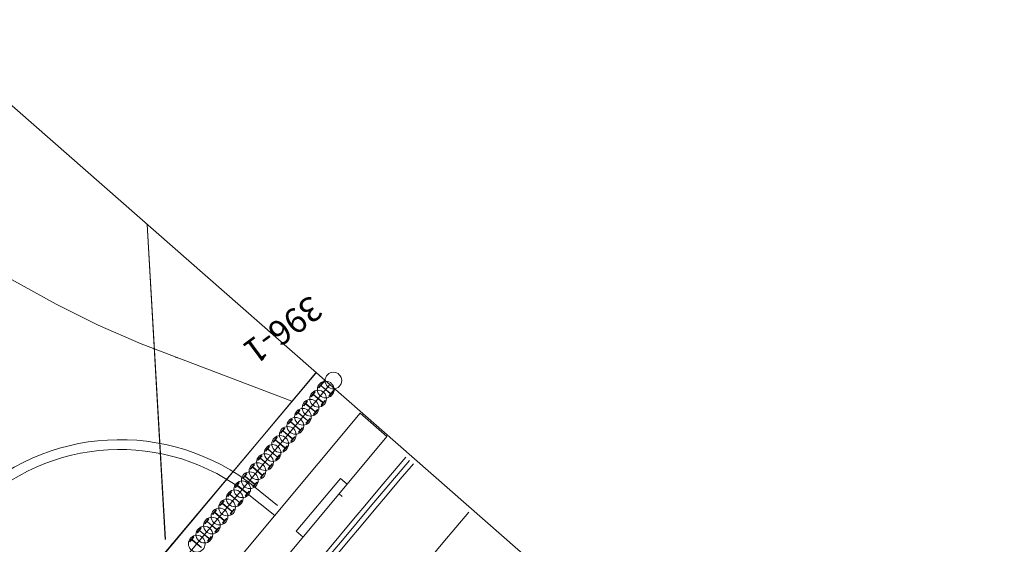
# Model space of a CAD drawing. Units: metres. Extents: x 15228 to 15527, y 23371 to 23659.
# Drawn here: x 15408 to 15458, y 23566 to 23592 of the extents above; entities that cross this region are included whole.
import ezdxf
from ezdxf.enums import TextEntityAlignment as Align

# ---------------------------------------------------------------- set-up
doc = ezdxf.new("R2010")
doc.units = ezdxf.units.M
doc.header["$MEASUREMENT"] = 0
doc.layers.add('道路平面図', color=7, linetype='Continuous', lineweight=5)
doc.styles.add('YOKO_GOTHIC', font='MS Gothic.ttf')

msp = doc.modelspace()

# ---------------------------------------------------------------- linework, layer by layer
at = {"layer": '道路平面図', "lineweight": 15}
msp.add_line((15389.622, 23603.686), (15488.676, 23516.91), dxfattribs=at)
at = {"layer": '道路平面図'}
for p, q in [((15414.522, 23581.872), (15415.439, 23565.878)), ((15414.522, 23581.872), (15415.439, 23565.878)), ((15414.524, 23581.87), (15415.441, 23565.88)), ((15414.524, 23581.87), (15415.441, 23565.88)), ((15423.062, 23574.331), (15413.987, 23563.483)), ((15423.533, 23573.978), (15423.219, 23573.603)), ((15423.551, 23573.962), (15423.238, 23573.588)), ((15423.792, 23573.751), (15409.067, 23556.152)), ((15423.238, 23573.588), (15423.219, 23573.603)), ((15423.351, 23573.68), (15423.808, 23573.297)), ((15423.43, 23573.818), (15423.356, 23573.729)), ((15423.817, 23573.307), (15423.36, 23573.69)), ((15423.43, 23573.818), (15423.412, 23573.833)), ((15423.738, 23573.169), (15424.042, 23573.533)), ((15424.06, 23573.517), (15423.756, 23573.154)), ((15423.027, 23573.373), (15422.834, 23573.143)), ((15422.852, 23573.128), (15422.834, 23573.143)), ((15422.927, 23573.216), (15422.852, 23573.128)), ((15422.966, 23573.22), (15423.423, 23572.837)), ((15423.045, 23573.358), (15422.971, 23573.269)), ((15423.431, 23572.847), (15422.974, 23573.23)), ((15423.045, 23573.358), (15423.027, 23573.373)), ((15423.756, 23573.154), (15423.738, 23573.169)), ((15423.856, 23573.311), (15423.93, 23573.399)), ((15423.949, 23573.384), (15423.93, 23573.399)), ((15422.256, 23572.453), (15422.064, 23572.223)), ((15422.275, 23572.438), (15422.256, 23572.453)), ((15422.641, 23572.913), (15422.449, 23572.683)), ((15422.467, 23572.668), (15422.449, 23572.683)), ((15422.541, 23572.756), (15422.467, 23572.668)), ((15422.581, 23572.76), (15423.038, 23572.377)), ((15422.66, 23572.898), (15422.586, 23572.809)), ((15423.046, 23572.387), (15422.589, 23572.77)), ((15422.66, 23572.898), (15422.641, 23572.913)), ((15423.178, 23572.464), (15422.986, 23572.234)), ((15423.086, 23572.39), (15423.16, 23572.479)), ((15423.178, 23572.464), (15423.16, 23572.479)), ((15423.352, 23572.709), (15423.427, 23572.798)), ((15423.371, 23572.694), (15423.352, 23572.709)), ((15423.563, 23572.924), (15423.371, 23572.694)), ((15423.471, 23572.851), (15423.545, 23572.939)), ((15423.563, 23572.924), (15423.545, 23572.939)), ((15425.339, 23572.289), (15412.08, 23556.442)), ((15421.871, 23571.993), (15421.679, 23571.763)), ((15421.89, 23571.977), (15421.815, 23571.889)), ((15421.89, 23571.977), (15421.871, 23571.993)), ((15422.082, 23572.207), (15422.064, 23572.223)), ((15422.156, 23572.296), (15422.082, 23572.207)), ((15422.196, 23572.3), (15422.653, 23571.917)), ((15422.275, 23572.438), (15422.201, 23572.349)), ((15422.661, 23571.927), (15422.204, 23572.31)), ((15422.793, 23572.004), (15422.601, 23571.774)), ((15422.701, 23571.93), (15422.775, 23572.019)), ((15422.793, 23572.004), (15422.775, 23572.019)), ((15422.967, 23572.249), (15423.041, 23572.338)), ((15422.986, 23572.234), (15422.967, 23572.249)), ((15426.695, 23571.105), (15425.339, 23572.289)), ((15421.486, 23571.533), (15421.293, 23571.303)), ((15421.504, 23571.517), (15421.43, 23571.429)), ((15421.504, 23571.517), (15421.486, 23571.533)), ((15421.697, 23571.747), (15421.679, 23571.763)), ((15421.771, 23571.836), (15421.697, 23571.747)), ((15421.811, 23571.839), (15422.268, 23571.457)), ((15422.276, 23571.467), (15421.819, 23571.849)), ((15422.408, 23571.544), (15422.215, 23571.313)), ((15422.315, 23571.47), (15422.39, 23571.559)), ((15422.408, 23571.544), (15422.39, 23571.559)), ((15422.582, 23571.789), (15422.656, 23571.878)), ((15422.601, 23571.774), (15422.582, 23571.789)), ((15413.484, 23555.315), (15426.695, 23571.105)), ((15421.101, 23571.073), (15420.908, 23570.843)), ((15421.119, 23571.057), (15421.045, 23570.969)), ((15421.119, 23571.057), (15421.101, 23571.073)), ((15421.312, 23571.287), (15421.293, 23571.303)), ((15421.386, 23571.376), (15421.312, 23571.287)), ((15421.425, 23571.379), (15421.882, 23570.997)), ((15421.891, 23571.007), (15421.434, 23571.389)), ((15421.812, 23570.869), (15421.886, 23570.957)), ((15422.023, 23571.083), (15421.83, 23570.853)), ((15421.93, 23571.01), (15422.004, 23571.099)), ((15422.023, 23571.083), (15422.004, 23571.099)), ((15422.197, 23571.329), (15422.271, 23571.417)), ((15422.215, 23571.313), (15422.197, 23571.329)), ((15420.716, 23570.613), (15420.523, 23570.383)), ((15420.616, 23570.456), (15420.542, 23570.367)), ((15420.655, 23570.459), (15421.112, 23570.077)), ((15420.734, 23570.597), (15420.66, 23570.509)), ((15421.121, 23570.087), (15420.664, 23570.469)), ((15420.734, 23570.597), (15420.716, 23570.613)), ((15420.927, 23570.827), (15420.908, 23570.843)), ((15421.001, 23570.916), (15420.927, 23570.827)), ((15421.04, 23570.919), (15421.497, 23570.537)), ((15421.506, 23570.547), (15421.049, 23570.929)), ((15421.427, 23570.409), (15421.501, 23570.497)), ((15421.638, 23570.623), (15421.445, 23570.393)), ((15421.545, 23570.55), (15421.619, 23570.639)), ((15421.638, 23570.623), (15421.619, 23570.639)), ((15421.83, 23570.853), (15421.812, 23570.869)), ((15420.331, 23570.153), (15420.138, 23569.923)), ((15420.231, 23569.996), (15420.156, 23569.907)), ((15420.27, 23569.999), (15420.727, 23569.617)), ((15420.349, 23570.137), (15420.275, 23570.049)), ((15420.735, 23569.627), (15420.278, 23570.009)), ((15420.349, 23570.137), (15420.331, 23570.153)), ((15420.542, 23570.367), (15420.523, 23570.383)), ((15421.042, 23569.949), (15421.116, 23570.037)), ((15421.06, 23569.933), (15421.042, 23569.949)), ((15421.253, 23570.163), (15421.06, 23569.933)), ((15421.16, 23570.09), (15421.234, 23570.179)), ((15421.253, 23570.163), (15421.234, 23570.179)), ((15421.445, 23570.393), (15421.427, 23570.409)), ((15419.945, 23569.693), (15419.753, 23569.462)), ((15419.771, 23569.447), (15419.753, 23569.462)), ((15419.845, 23569.536), (15419.771, 23569.447)), ((15419.885, 23569.539), (15420.342, 23569.157)), ((15419.964, 23569.677), (15419.89, 23569.589)), ((15420.35, 23569.167), (15419.893, 23569.549)), ((15419.964, 23569.677), (15419.945, 23569.693)), ((15420.156, 23569.907), (15420.138, 23569.923)), ((15420.656, 23569.489), (15420.731, 23569.577)), ((15420.675, 23569.473), (15420.656, 23569.489)), ((15420.867, 23569.703), (15420.675, 23569.473)), ((15420.775, 23569.63), (15420.849, 23569.719)), ((15420.867, 23569.703), (15420.849, 23569.719)), ((15419.56, 23569.232), (15419.368, 23569.002)), ((15419.386, 23568.987), (15419.368, 23569.002)), ((15419.46, 23569.076), (15419.386, 23568.987)), ((15419.5, 23569.079), (15419.957, 23568.696)), ((15419.579, 23569.217), (15419.505, 23569.128)), ((15419.965, 23568.706), (15419.508, 23569.089)), ((15419.579, 23569.217), (15419.56, 23569.232)), ((15420.271, 23569.029), (15420.345, 23569.117)), ((15420.29, 23569.013), (15420.271, 23569.029)), ((15420.482, 23569.243), (15420.29, 23569.013)), ((15420.39, 23569.17), (15420.464, 23569.259)), ((15420.482, 23569.243), (15420.464, 23569.259)), ((15422.091, 23566.303), (15424.337, 23568.987)), ((15424.678, 23568.694), (15424.337, 23568.987)), ((15419.175, 23568.772), (15418.983, 23568.542)), ((15419.001, 23568.527), (15418.983, 23568.542)), ((15419.075, 23568.615), (15419.001, 23568.527)), ((15419.115, 23568.619), (15419.572, 23568.236)), ((15419.194, 23568.757), (15419.119, 23568.668)), ((15419.58, 23568.246), (15419.123, 23568.629)), ((15419.194, 23568.757), (15419.175, 23568.772)), ((15419.886, 23568.568), (15419.96, 23568.657)), ((15419.905, 23568.553), (15419.886, 23568.568)), ((15420.097, 23568.783), (15419.905, 23568.553)), ((15420.005, 23568.71), (15420.079, 23568.799)), ((15420.097, 23568.783), (15420.079, 23568.799)), ((15418.79, 23568.312), (15418.597, 23568.082)), ((15418.616, 23568.067), (15418.597, 23568.082)), ((15418.69, 23568.155), (15418.616, 23568.067)), ((15418.729, 23568.159), (15419.186, 23567.776)), ((15418.808, 23568.297), (15418.734, 23568.208)), ((15419.195, 23567.786), (15418.738, 23568.169)), ((15418.808, 23568.297), (15418.79, 23568.312)), ((15419.501, 23568.108), (15419.575, 23568.197)), ((15419.519, 23568.093), (15419.501, 23568.108)), ((15419.712, 23568.323), (15419.519, 23568.093)), ((15419.619, 23568.25), (15419.694, 23568.338)), ((15419.712, 23568.323), (15419.694, 23568.338)), ((15424.413, 23568.065), (15424.261, 23568.196)), ((15418.405, 23567.852), (15418.212, 23567.622)), ((15418.231, 23567.607), (15418.212, 23567.622)), ((15418.305, 23567.695), (15418.231, 23567.607)), ((15418.344, 23567.699), (15418.801, 23567.316)), ((15418.423, 23567.837), (15418.349, 23567.748)), ((15418.81, 23567.326), (15418.353, 23567.709)), ((15418.423, 23567.837), (15418.405, 23567.852)), ((15419.116, 23567.648), (15419.19, 23567.737)), ((15419.134, 23567.633), (15419.116, 23567.648)), ((15419.327, 23567.863), (15419.134, 23567.633)), ((15419.234, 23567.79), (15419.308, 23567.878)), ((15419.327, 23567.863), (15419.308, 23567.878)), ((15418.02, 23567.392), (15417.827, 23567.162)), ((15417.846, 23567.147), (15417.827, 23567.162)), ((15417.92, 23567.235), (15417.846, 23567.147)), ((15417.959, 23567.239), (15418.416, 23566.856)), ((15418.038, 23567.377), (15417.964, 23567.288)), ((15418.425, 23566.866), (15417.968, 23567.249)), ((15418.038, 23567.377), (15418.02, 23567.392)), ((15418.557, 23566.943), (15418.364, 23566.713)), ((15418.464, 23566.87), (15418.538, 23566.958)), ((15418.557, 23566.943), (15418.538, 23566.958)), ((15418.731, 23567.188), (15418.805, 23567.277)), ((15418.749, 23567.173), (15418.731, 23567.188)), ((15418.942, 23567.403), (15418.749, 23567.173)), ((15418.849, 23567.33), (15418.923, 23567.418)), ((15418.942, 23567.403), (15418.923, 23567.418)), ((15417.249, 23566.472), (15417.057, 23566.242)), ((15417.268, 23566.457), (15417.194, 23566.368)), ((15417.268, 23566.457), (15417.249, 23566.472)), ((15417.635, 23566.932), (15417.442, 23566.702)), ((15417.46, 23566.687), (15417.442, 23566.702)), ((15417.535, 23566.775), (15417.46, 23566.687)), ((15417.574, 23566.779), (15418.031, 23566.396)), ((15417.653, 23566.917), (15417.579, 23566.828)), ((15418.039, 23566.406), (15417.582, 23566.789)), ((15417.653, 23566.917), (15417.635, 23566.932)), ((15418.171, 23566.483), (15417.979, 23566.253)), ((15418.079, 23566.41), (15418.153, 23566.498)), ((15418.171, 23566.483), (15418.153, 23566.498)), ((15418.346, 23566.728), (15418.42, 23566.817)), ((15418.364, 23566.713), (15418.346, 23566.728)), ((15416.864, 23566.012), (15416.672, 23565.782)), ((15416.883, 23565.997), (15416.809, 23565.908)), ((15416.883, 23565.997), (15416.864, 23566.012)), ((15417.075, 23566.227), (15417.057, 23566.242)), ((15417.149, 23566.315), (15417.075, 23566.227)), ((15417.189, 23566.319), (15417.646, 23565.936)), ((15417.654, 23565.946), (15417.197, 23566.329)), ((15417.786, 23566.023), (15417.594, 23565.793)), ((15417.694, 23565.95), (15417.768, 23566.038)), ((15417.786, 23566.023), (15417.768, 23566.038)), ((15417.96, 23566.268), (15418.035, 23566.357)), ((15417.979, 23566.253), (15417.96, 23566.268)), ((15422.432, 23566.01), (15422.091, 23566.303)), ((15416.69, 23565.767), (15416.672, 23565.782)), ((15416.764, 23565.855), (15416.69, 23565.767)), ((15416.804, 23565.859), (15417.261, 23565.476)), ((15417.269, 23565.486), (15416.812, 23565.869)), ((15417.575, 23565.808), (15417.649, 23565.897)), ((15417.594, 23565.793), (15417.575, 23565.808))]:
    msp.add_line(p, q, dxfattribs=at)
at = {"layer": '道路平面図', "lineweight": 9}
for p, q in [((15409.897, 23577.826), (15407.634, 23579.08)), ((15412.03, 23576.764), (15409.897, 23577.826)), ((15414.214, 23575.809), (15412.03, 23576.764)), ((15421.871, 23572.902), (15414.214, 23575.809)), ((15415.939, 23575.144), (15416.134, 23575.08)), ((15421.144, 23567.616), (15419.817, 23568.681)), ((15420.994, 23567.095), (15419.504, 23568.292))]:
    msp.add_line(p, q, dxfattribs=at)
at = {"layer": '道路平面図', "flags": 128}
for points in [[(15423.075, 23574.335), (15413.681, 23563.161), (15406.085, 23560.59)], [(15427.648, 23570.062), (15426.981, 23569.275), (15426.317, 23568.488), (15425.654, 23567.699), (15424.993, 23566.909), (15424.334, 23566.118), (15423.677, 23565.325), (15423.021, 23564.531), (15422.367, 23563.736), (15421.715, 23562.94), (15421.065, 23562.142), (15420.417, 23561.344), (15419.77, 23560.544), (15419.125, 23559.743), (15418.482, 23558.941), (15417.84, 23558.137), (15417.2, 23557.333), (15416.562, 23556.527), (15415.926, 23555.72), (15415.291, 23554.913), (15414.787, 23554.268)], [(15427.838, 23569.9), (15427.838, 23569.9), (15427.172, 23569.114), (15426.508, 23568.327), (15425.846, 23567.539), (15425.185, 23566.749), (15424.526, 23565.958), (15423.869, 23565.166), (15423.214, 23564.372), (15422.561, 23563.578), (15421.909, 23562.782), (15421.259, 23561.985), (15420.611, 23561.186), (15419.964, 23560.387), (15419.32, 23559.586), (15418.677, 23558.784), (15418.036, 23557.981), (15417.396, 23557.177), (15416.758, 23556.372), (15416.122, 23555.566), (15415.488, 23554.758), (15414.982, 23554.112)], [(15428.036, 23569.732), (15427.371, 23568.946), (15426.707, 23568.159), (15426.045, 23567.371), (15425.385, 23566.582), (15424.726, 23565.792), (15424.07, 23565), (15423.415, 23564.207), (15422.762, 23563.413), (15422.11, 23562.617), (15421.461, 23561.821), (15420.813, 23561.023), (15420.167, 23560.224), (15419.522, 23559.423), (15418.88, 23558.622), (15418.239, 23557.819), (15417.6, 23557.016), (15416.962, 23556.211), (15416.327, 23555.405), (15415.692, 23554.598), (15415.623, 23554.509)], [(15430.857, 23567.276), (15430.197, 23566.496), (15429.538, 23565.716), (15428.881, 23564.934), (15428.226, 23564.151), (15427.573, 23563.366), (15426.921, 23562.58), (15426.272, 23561.793), (15425.623, 23561.005), (15424.977, 23560.215), (15424.332, 23559.425), (15423.69, 23558.633), (15423.048, 23557.84), (15422.409, 23557.045), (15421.771, 23556.25), (15421.135, 23555.453), (15420.5, 23554.655), (15419.868, 23553.856), (15419.236, 23553.056), (15418.607, 23552.254), (15418.101, 23551.608)]]:
    msp.add_lwpolyline(points, dxfattribs=at)
at = {"layer": '道路平面図'}
for centre in [(15423.974, 23573.949), (15423.199, 23573.033), (15423.584, 23573.493), (15422.814, 23572.573), (15422.428, 23572.113), (15422.043, 23571.653), (15421.658, 23571.193), (15421.273, 23570.733), (15420.888, 23570.273), (15420.503, 23569.813), (15420.118, 23569.353), (15419.732, 23568.893), (15419.347, 23568.433), (15418.962, 23567.973), (15418.192, 23567.052), (15418.577, 23567.513), (15417.807, 23566.592), (15417.422, 23566.132), (15417.036, 23565.672)]:
    msp.add_circle(centre, 0.425, dxfattribs=at)
for centre, start, end in [((15423.333, 23573.658), 50.066, 140.066), ((15423.378, 23573.711), 140.066, 230.066), ((15422.948, 23573.198), 50.066, 140.066), ((15422.992, 23573.251), 140.066, 230.066), ((15423.79, 23573.276), 320.066, 50.066), ((15423.835, 23573.329), 230.066, 320.066), ((15422.563, 23572.738), 50.066, 140.066), ((15422.607, 23572.791), 140.066, 230.066), ((15423.405, 23572.816), 320.066, 50.066), ((15423.449, 23572.869), 230.066, 320.066), ((15422.178, 23572.278), 50.066, 140.066), ((15422.222, 23572.331), 140.066, 230.066), ((15423.02, 23572.356), 320.066, 50.066), ((15423.064, 23572.408), 230.066, 320.066), ((15421.793, 23571.818), 50.066, 140.066), ((15421.837, 23571.871), 140.066, 230.066), ((15422.25, 23571.435), 320.066, 50.066), ((15422.294, 23571.488), 230.066, 320.066), ((15422.635, 23571.895), 320.066, 50.066), ((15422.679, 23571.948), 230.066, 320.066), ((15421.067, 23570.951), 140.066, 230.066), ((15421.408, 23571.358), 50.066, 140.066), ((15421.452, 23571.411), 140.066, 230.066), ((15421.865, 23570.975), 320.066, 50.066), ((15421.909, 23571.028), 230.066, 320.066), ((15420.637, 23570.438), 50.066, 140.066), ((15420.682, 23570.491), 140.066, 230.066), ((15421.022, 23570.898), 50.066, 140.066), ((15421.479, 23570.515), 320.066, 50.066), ((15421.524, 23570.568), 230.066, 320.066), ((15420.252, 23569.978), 50.066, 140.066), ((15420.296, 23570.031), 140.066, 230.066), ((15421.094, 23570.055), 320.066, 50.066), ((15421.139, 23570.108), 230.066, 320.066), ((15419.867, 23569.518), 50.066, 140.066), ((15419.911, 23569.571), 140.066, 230.066), ((15420.709, 23569.595), 320.066, 50.066), ((15420.753, 23569.648), 230.066, 320.066), ((15419.482, 23569.058), 50.066, 140.066), ((15419.526, 23569.11), 140.066, 230.066), ((15420.324, 23569.135), 320.066, 50.066), ((15420.368, 23569.188), 230.066, 320.066), ((15419.097, 23568.598), 50.066, 140.066), ((15419.141, 23568.65), 140.066, 230.066), ((15419.939, 23568.675), 320.066, 50.066), ((15419.983, 23568.728), 230.066, 320.066), ((15418.711, 23568.137), 50.066, 140.066), ((15418.756, 23568.19), 140.066, 230.066), ((15419.554, 23568.215), 320.066, 50.066), ((15419.598, 23568.268), 230.066, 320.066), ((15418.326, 23567.677), 50.066, 140.066), ((15418.371, 23567.73), 140.066, 230.066), ((15419.168, 23567.755), 320.066, 50.066), ((15419.213, 23567.808), 230.066, 320.066), ((15417.941, 23567.217), 50.066, 140.066), ((15417.986, 23567.27), 140.066, 230.066), ((15418.783, 23567.295), 320.066, 50.066), ((15418.828, 23567.348), 230.066, 320.066), ((15417.556, 23566.757), 50.066, 140.066), ((15417.6, 23566.81), 140.066, 230.066), ((15418.398, 23566.835), 320.066, 50.066), ((15418.443, 23566.888), 230.066, 320.066), ((15417.171, 23566.297), 50.066, 140.066), ((15417.215, 23566.35), 140.066, 230.066), ((15417.672, 23565.967), 230.066, 320.066), ((15418.013, 23566.375), 320.066, 50.066), ((15418.057, 23566.428), 230.066, 320.066), ((15416.786, 23565.837), 50.066, 140.066), ((15416.83, 23565.89), 140.066, 230.066), ((15417.628, 23565.915), 320.066, 50.066)]:
    msp.add_arc(centre, 0.028, start, end, dxfattribs=at)
at = {"layer": '道路平面図', "lineweight": 9}
for radius in [11, 10.5]:
    msp.add_arc((15413.128, 23559.951), radius, 51.239, 135.234, dxfattribs=at)
at = {"layer": '道路平面図', "lineweight": 5}
for p in [(15415.77, 23565.645), (15415.77, 23565.645), (15415.772, 23565.646), (15415.772, 23565.646)]:
    msp.add_point(p, dxfattribs=at)

# ---------------------------------------------------------------- texts
at = {"layer": '道路平面図', "linetype": 'Continuous', "style": 'YOKO_GOTHIC'}
msp.add_text('396-1', height=1.25, rotation=216.529, dxfattribs=at).set_placement((15422.576, 23578.645), align=Align.BOTTOM_LEFT)

doc.saveas('drawing.dxf')
